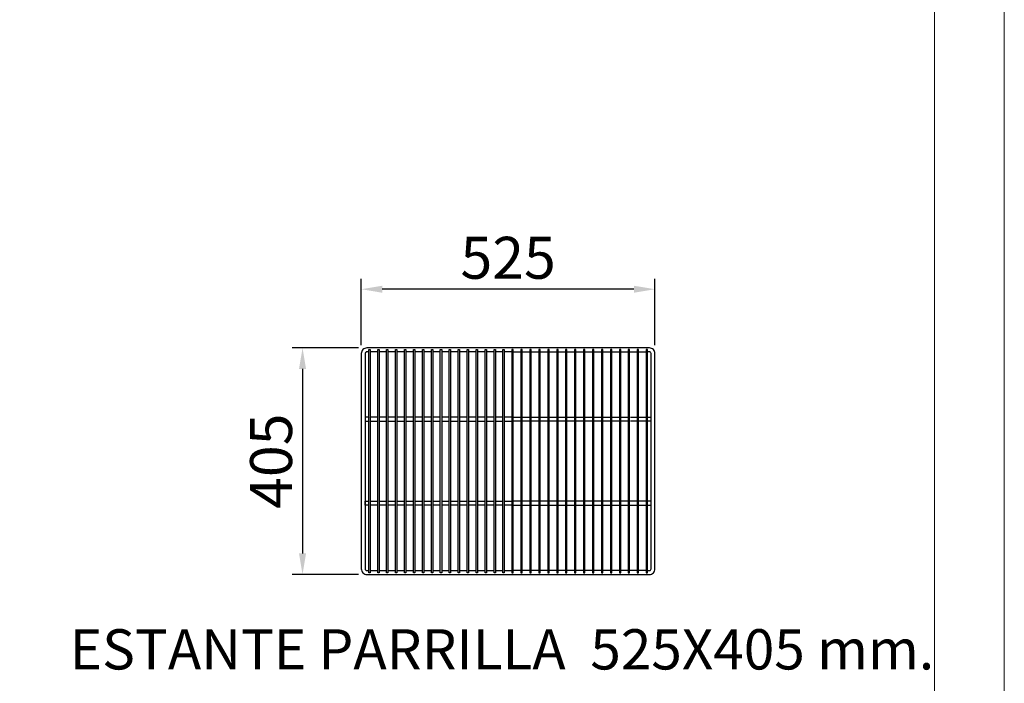
# Model space of a CAD drawing. Units: millimetres. Extents: x 2350 to 20108, y 15204 to 22633.
# Drawn here: x 18348 to 20108, y 19215 to 20402 of the extents above; entities that cross this region are included whole.
import ezdxf
from ezdxf.enums import TextEntityAlignment as Align

# ---------------------------------------------------------------- set-up
doc = ezdxf.new("R2010")
doc.units = ezdxf.units.MM
doc.layers.add('7', color=7, linetype='Continuous')
doc.layers.add('ACOTA', color=50, linetype='Continuous')
for name, color, linetype, lineweight in [('DATOS', 254, 'Continuous', 0), ('FORMATO', 180, 'Continuous', 0), ('LIMITS', 1, 'Continuous', 0)]:
    doc.layers.add(name, color=color, linetype=linetype, lineweight=lineweight)
doc.styles.add('ACO', font='simplex.shx', dxfattribs={"width": 0.5})
doc.styles.add('E1', font='isocp.shx')
doc.styles.get("Standard").update_dxf_attribs({"font": 'arial.ttf'})
doc.dimstyles.new('ISO-25-MD$0', dxfattribs={"dimscale": 10, "dimtxt": 2.5, "dimasz": 2.5, "dimexe": 1.25, "dimexo": 0.625, "dimtad": 1, "dimdsep": 46, "dimtxsty": 'Standard', "dimcen": 2.5, "dimclrt": 131, "dimadec": 0, "dimazin": 0, "dimtfac": 1, "dimtmove": 0, "dimatfit": 3, "dimfxl": 1, "dimtvp": 1, "dimtolj": 1, "dimtzin": 0, "dimarcsym": 0})

# ---------------------------------------------------------------- blocks, each defined once
blk = doc.blocks.new('A$C27F54DFD')
for p, q in [((13.3, 281), (7, 281)), ((7, 281), (7, 274)), ((7, 274), (13.3, 274)), ((14.8, 281), (14.7, 281)), ((14.7, 274), (14.8, 274)), ((29.3, 281), (15.7, 281)), ((15.7, 274), (29.3, 274)), ((31.7, 274), (43.8, 274)), ((43.8, 281), (33.2, 281)), ((61.3, 281), (47.7, 281)), ((47.7, 274), (61.3, 274)), ((77.3, 281), (63.7, 281)), ((63.7, 274), (77.3, 274)), ((93.3, 281), (79.7, 281)), ((79.7, 274), (93.3, 274)), ((109.3, 281), (95.7, 281)), ((95.7, 274), (109.3, 274)), ((125.3, 281), (111.7, 281)), ((111.7, 274), (125.3, 274)), ((141.3, 281), (127.7, 281)), ((127.7, 274), (141.3, 274)), ((157.3, 281), (143.7, 281)), ((143.7, 274), (157.3, 274)), ((173.3, 281), (159.7, 281)), ((159.7, 274), (173.3, 274)), ((189.3, 281), (175.7, 281)), ((175.7, 274), (189.3, 274)), ((205.3, 281), (191.7, 281)), ((191.7, 274), (205.3, 274)), ((221.3, 281), (207.7, 281)), ((207.7, 274), (221.3, 274)), ((237.3, 281), (223.7, 281)), ((223.7, 274), (237.3, 274)), ((253.3, 281), (239.7, 281)), ((239.7, 274), (253.3, 274)), ((269.3, 281), (255.7, 281)), ((255.7, 274), (269.3, 274)), ((271.7, 281), (285.3, 281)), ((285.3, 274), (271.7, 274)), ((287.7, 281), (301.3, 281)), ((301.3, 274), (287.7, 274)), ((303.7, 281), (317.3, 281)), ((317.3, 274), (303.7, 274)), ((319.7, 281), (333.3, 281)), ((333.3, 274), (319.7, 274)), ((335.7, 281), (349.3, 281)), ((349.3, 274), (335.7, 274)), ((351.7, 281), (365.3, 281)), ((365.3, 274), (351.7, 274)), ((367.7, 281), (381.3, 281)), ((381.3, 274), (367.7, 274)), ((383.7, 281), (397.3, 281)), ((397.3, 274), (383.7, 274)), ((399.7, 281), (413.3, 281)), ((413.3, 274), (399.7, 274)), ((415.7, 281), (429.3, 281)), ((429.3, 274), (415.7, 274)), ((431.7, 281), (445.3, 281)), ((445.3, 274), (431.7, 274)), ((447.7, 281), (461.3, 281)), ((461.3, 274), (447.7, 274)), ((463.7, 281), (477.3, 281)), ((477.3, 274), (463.7, 274)), ((481.2, 281), (491.8, 281)), ((493.3, 274), (481.2, 274)), ((495.7, 281), (509.3, 281)), ((509.3, 274), (495.7, 274)), ((510.2, 281), (510.3, 281)), ((510.3, 274), (510.2, 274)), ((511.7, 281), (518, 281)), ((518, 274), (511.7, 274)), ((7, 131), (13.3, 131)), ((7, 124), (7, 131)), ((13.3, 124), (7, 124)), ((13.7, 131), (13.8, 131)), ((13.8, 124), (13.7, 124)), ((15.7, 131), (29.3, 131)), ((29.3, 124), (15.7, 124)), ((31.7, 131), (45.3, 131)), ((45.3, 124), (31.7, 124)), ((47.7, 131), (61.3, 131)), ((61.3, 124), (47.7, 124)), ((63.7, 131), (77.3, 131)), ((77.3, 124), (63.7, 124)), ((79.7, 131), (93.3, 131)), ((93.3, 124), (79.7, 124)), ((95.7, 131), (109.3, 131)), ((109.3, 124), (95.7, 124)), ((111.7, 131), (125.3, 131)), ((125.3, 124), (111.7, 124)), ((127.7, 131), (141.3, 131)), ((141.3, 124), (127.7, 124)), ((143.7, 131), (157.3, 131)), ((157.3, 124), (143.7, 124)), ((159.7, 131), (173.3, 131)), ((173.3, 124), (159.7, 124)), ((175.7, 131), (189.3, 131)), ((189.3, 124), (175.7, 124)), ((191.7, 131), (205.3, 131)), ((205.3, 124), (191.7, 124)), ((207.7, 131), (221.3, 131)), ((221.3, 124), (207.7, 124)), ((223.7, 131), (237.3, 131)), ((237.3, 124), (223.7, 124)), ((239.7, 131), (253.3, 131)), ((253.3, 124), (239.7, 124)), ((255.7, 131), (269.3, 131)), ((269.3, 124), (255.7, 124)), ((285.3, 131), (271.7, 131)), ((271.7, 124), (285.3, 124)), ((301.3, 131), (287.7, 131)), ((287.7, 124), (301.3, 124)), ((317.3, 131), (303.7, 131)), ((303.7, 124), (317.3, 124)), ((333.3, 131), (319.7, 131)), ((319.7, 124), (333.3, 124)), ((349.3, 131), (335.7, 131)), ((335.7, 124), (349.3, 124)), ((365.3, 131), (351.7, 131)), ((351.7, 124), (365.3, 124)), ((381.3, 131), (367.7, 131)), ((367.7, 124), (381.3, 124)), ((397.3, 131), (383.7, 131)), ((383.7, 124), (397.3, 124)), ((413.3, 131), (399.7, 131)), ((399.7, 124), (413.3, 124)), ((429.3, 131), (415.7, 131)), ((415.7, 124), (429.3, 124)), ((445.3, 131), (431.7, 131)), ((431.7, 124), (445.3, 124)), ((461.3, 131), (447.7, 131)), ((447.7, 124), (461.3, 124)), ((477.3, 131), (463.7, 131)), ((463.7, 124), (477.3, 124)), ((493.3, 131), (479.7, 131)), ((479.7, 124), (493.3, 124)), ((509.3, 131), (495.7, 131)), ((495.7, 124), (509.3, 124)), ((511.3, 131), (511.2, 131)), ((511.2, 124), (511.3, 124)), ((518, 131), (511.7, 131)), ((511.7, 124), (518, 124))]:
    blk.add_line(p, q)
blk.add_lwpolyline([(10, 0), (515, 0, 0.414214), (525, 10), (525, 395, 0.414214), (515, 405), (10, 405, 0.414214), (0, 395), (0, 10, 0.414214)], format="xyb", close=True)
for points in [[(13.3, 398), (10, 398, 0.414214), (7, 395), (7, 10, 0.414214), (10, 7), (13.3, 7)], [(511.2, 7), (515, 7, 0.414214), (518, 10), (518, 395, 0.414214), (515, 398), (511.2, 398)]]:
    blk.add_lwpolyline(points, format="xyb")
for points in [[(15.7, 402), (15.7, 3), (13.3, 3), (13.3, 402), (15.7, 402)], [(29.3, 398), (15.7, 398)], [(31.7, 402), (31.7, 3), (29.3, 3), (29.3, 402), (31.7, 402)], [(45.3, 398), (31.7, 398)], [(47.7, 402), (47.7, 3), (45.3, 3), (45.3, 402), (47.7, 402)], [(61.3, 398), (47.7, 398)], [(63.7, 402), (63.7, 3), (61.3, 3), (61.3, 402), (63.7, 402)], [(77.3, 398), (63.7, 398)], [(79.7, 402), (79.7, 3), (77.3, 3), (77.3, 402), (79.7, 402)], [(93.3, 398), (79.7, 398)], [(95.7, 402), (95.7, 3), (93.3, 3), (93.3, 402), (95.7, 402)], [(109.3, 398), (95.7, 398)], [(111.7, 402), (111.7, 3), (109.3, 3), (109.3, 402), (111.7, 402)], [(125.3, 398), (111.7, 398)], [(127.7, 402), (127.7, 3), (125.3, 3), (125.3, 402), (127.7, 402)], [(141.3, 398), (127.7, 398)], [(143.7, 402), (143.7, 3), (141.3, 3), (141.3, 402), (143.7, 402)], [(157.3, 398), (143.7, 398)], [(159.7, 402), (159.7, 3), (157.3, 3), (157.3, 402), (159.7, 402)], [(173.3, 398), (159.7, 398)], [(175.7, 402), (175.7, 3), (173.3, 3), (173.3, 402), (175.7, 402)], [(189.3, 398), (175.7, 398)], [(191.7, 402), (191.7, 3), (189.3, 3), (189.3, 402), (191.7, 402)], [(205.3, 398), (191.7, 398)], [(207.7, 402), (207.7, 3), (205.3, 3), (205.3, 402), (207.7, 402)], [(221.3, 398), (207.7, 398)], [(223.7, 402), (223.7, 3), (221.3, 3), (221.3, 402), (223.7, 402)], [(237.3, 398), (223.7, 398)], [(239.7, 402), (239.7, 3), (237.3, 3), (237.3, 402), (239.7, 402)], [(253.3, 398), (239.7, 398)], [(255.7, 402), (255.7, 3), (253.3, 3), (253.3, 402), (255.7, 402)], [(269.3, 398), (255.7, 398)], [(269.3, 402), (269.3, 3), (271.7, 3), (271.7, 402), (269.3, 402)], [(271.7, 398), (285.3, 398)], [(285.3, 402), (285.3, 3), (287.7, 3), (287.7, 402), (285.3, 402)], [(287.7, 398), (301.3, 398)], [(301.3, 402), (301.3, 3), (303.7, 3), (303.7, 402), (301.3, 402)], [(303.7, 398), (317.3, 398)], [(317.3, 402), (317.3, 3), (319.7, 3), (319.7, 402), (317.3, 402)], [(319.7, 398), (333.3, 398)], [(333.3, 402), (333.3, 3), (335.7, 3), (335.7, 402), (333.3, 402)], [(335.7, 398), (349.3, 398)], [(349.3, 402), (349.3, 3), (351.7, 3), (351.7, 402), (349.3, 402)], [(351.7, 398), (365.3, 398)], [(365.3, 402), (365.3, 3), (367.7, 3), (367.7, 402), (365.3, 402)], [(367.7, 398), (381.3, 398)], [(381.3, 402), (381.3, 3), (383.7, 3), (383.7, 402), (381.3, 402)], [(383.7, 398), (397.3, 398)], [(397.3, 402), (397.3, 3), (399.7, 3), (399.7, 402), (397.3, 402)], [(399.7, 398), (413.3, 398)], [(413.3, 402), (413.3, 3), (415.7, 3), (415.7, 402), (413.3, 402)], [(415.7, 398), (429.3, 398)], [(429.3, 402), (429.3, 3), (431.7, 3), (431.7, 402), (429.3, 402)], [(431.7, 398), (445.3, 398)], [(445.3, 402), (445.3, 3), (447.7, 3), (447.7, 402), (445.3, 402)], [(447.7, 398), (461.3, 398)], [(461.3, 402), (461.3, 3), (463.7, 3), (463.7, 402), (461.3, 402)], [(463.7, 398), (477.3, 398)], [(477.3, 402), (477.3, 3), (479.7, 3), (479.7, 402), (477.3, 402)], [(479.7, 398), (493.3, 398)], [(493.3, 402), (493.3, 3), (495.7, 3), (495.7, 402), (493.3, 402)], [(495.7, 398), (509.3, 398)], [(509.3, 402), (509.3, 3), (511.7, 3), (511.7, 402), (509.3, 402)], [(15.7, 7), (29.3, 7)], [(31.7, 7), (45.3, 7)], [(47.7, 7), (61.3, 7)], [(63.7, 7), (77.3, 7)], [(79.7, 7), (93.3, 7)], [(95.7, 7), (109.3, 7)], [(111.7, 7), (125.3, 7)], [(127.7, 7), (141.3, 7)], [(143.7, 7), (157.3, 7)], [(159.7, 7), (173.3, 7)], [(175.7, 7), (189.3, 7)], [(191.7, 7), (205.3, 7)], [(207.7, 7), (221.3, 7)], [(223.7, 7), (237.3, 7)], [(239.7, 7), (253.3, 7)], [(255.7, 7), (269.3, 7)], [(285.3, 7), (271.7, 7)], [(301.3, 7), (287.7, 7)], [(317.3, 7), (303.7, 7)], [(333.3, 7), (319.7, 7)], [(349.3, 7), (335.7, 7)], [(365.3, 7), (351.7, 7)], [(381.3, 7), (367.7, 7)], [(397.3, 7), (383.7, 7)], [(413.3, 7), (399.7, 7)], [(429.3, 7), (415.7, 7)], [(445.3, 7), (431.7, 7)], [(461.3, 7), (447.7, 7)], [(477.3, 7), (463.7, 7)], [(493.3, 7), (479.7, 7)], [(509.3, 7), (495.7, 7)]]:
    blk.add_lwpolyline(points)
blk = doc.blocks.new('*D107')
at = {"layer": 'ACOTA', "color": 0, "lineweight": -2, "transparency": 16777216}
for p, q in [((18958.8, 19819.7), (18958.8, 19938.4)), ((19483.8, 19819.7), (19483.8, 19938.4)), ((19446.3, 19919.7), (18996.3, 19919.7))]:
    blk.add_line(p, q, dxfattribs=at)
at = {"layer": 'ACOTA', "color": 0, "transparency": 16777216}
for points in [[(18996.3, 19925.9), (18996.3, 19913.4), (18958.8, 19919.7)], [(19446.3, 19925.9), (19446.3, 19913.4), (19483.8, 19919.7)]]:
    blk.add_solid(points, dxfattribs=at)
at = {"layer": 'DEFPOINTS', "color": 0, "transparency": 16777216}
for p in [(18958.8, 19919.7), (18958.8, 19804.7), (19483.8, 19804.7)]:
    blk.add_point(p, dxfattribs=at)
at = {"layer": 'ACOTA', "transparency": 16777216, "insert": (19221.3, 19975.9), "char_height": 75, "attachment_point": 5, "style": 'ACO'}
blk.add_mtext('\\A1;525', dxfattribs=at)
blk = doc.blocks.new('*D108')
at = {"layer": 'ACOTA', "color": 0, "lineweight": -2, "transparency": 16777216}
for p, q in [((18953.8, 19814.7), (18835, 19814.7)), ((18853.8, 19777.2), (18853.8, 19447.2)), ((18953.8, 19409.7), (18835, 19409.7))]:
    blk.add_line(p, q, dxfattribs=at)
at = {"layer": 'ACOTA', "color": 0, "transparency": 16777216}
for points in [[(18847.5, 19777.2), (18860, 19777.2), (18853.8, 19814.7)], [(18847.5, 19447.2), (18860, 19447.2), (18853.8, 19409.7)]]:
    blk.add_solid(points, dxfattribs=at)
at = {"layer": 'DEFPOINTS', "color": 0, "transparency": 16777216}
for p in [(18968.8, 19814.7), (18853.8, 19409.7), (18968.8, 19409.7)]:
    blk.add_point(p, dxfattribs=at)
at = {"layer": 'ACOTA', "transparency": 16777216, "insert": (18797.5, 19612.2), "char_height": 75, "attachment_point": 5, "rotation": 90, "style": 'ACO'}
blk.add_mtext('\\A1;405', dxfattribs=at)

msp = doc.modelspace()

# ---------------------------------------------------------------- linework, layer by layer
at = {"layer": 'FORMATO'}
msp.add_lwpolyline([(15355.7, 15329.4), (19983.2, 15329.4), (19983.2, 22508.4), (15355.7, 22508.4)], close=True, dxfattribs=at)
at = {"layer": 'LIMITS'}
msp.add_lwpolyline([(14855.4, 15204.3), (20108.3, 15204.3), (20108.3, 22633.4), (14855.4, 22633.4)], close=True, dxfattribs=at)

# ---------------------------------------------------------------- block references
at = {"layer": '7', "color": 2}
msp.add_blockref('A$C27F54DFD', (18958.8, 19409.7), dxfattribs=at)

# ---------------------------------------------------------------- texts
at = {"layer": 'DATOS', "color": 40, "style": 'E1'}
msp.add_text('ESTANTE PARRILLA  525X405 mm. ', height=72, dxfattribs=at).set_placement((19221.3, 19275.8), align=Align.MIDDLE_CENTER)

# ---------------------------------------------------------------- dimensions: what is measured, and where the dimension line sits
at = {"layer": 'ACOTA'}
dim = msp.add_linear_dim(base=(18958.8, 19919.7), p1=(19483.8, 19804.7), p2=(18958.8, 19804.7), dimstyle='ISO-25-MD$0', override={"dimscale": 15, "dimtxt": 5, "dimexo": 1, "dimtad": 0, "dimdec": 0, "dimzin": 9, "dimtxsty": 'ACO', "dimclrt": 256, "dimtdec": 4, "dimtix": 1, "dimtofl": 0, "dimatfit": 0, "dimtvp": 0.75}, dxfattribs=at)
dim.commit()
dim.dimension.update_dxf_attribs({"geometry": '*D107', "text_midpoint": (19221.3, 19975.9)})
dim = msp.add_linear_dim(base=(18853.8, 19409.7), p1=(18968.8, 19814.7), p2=(18968.8, 19409.7), angle=270, dimstyle='ISO-25-MD$0', override={"dimscale": 15, "dimtxt": 5, "dimexo": 1, "dimtad": 0, "dimdec": 0, "dimzin": 9, "dimtxsty": 'ACO', "dimclrt": 256, "dimtdec": 4, "dimtix": 1, "dimtofl": 0, "dimatfit": 0, "dimtvp": 0.75}, dxfattribs=at)
dim.commit()
dim.dimension.update_dxf_attribs({"geometry": '*D108', "text_midpoint": (18797.5, 19612.2)})

doc.saveas('drawing.dxf')
